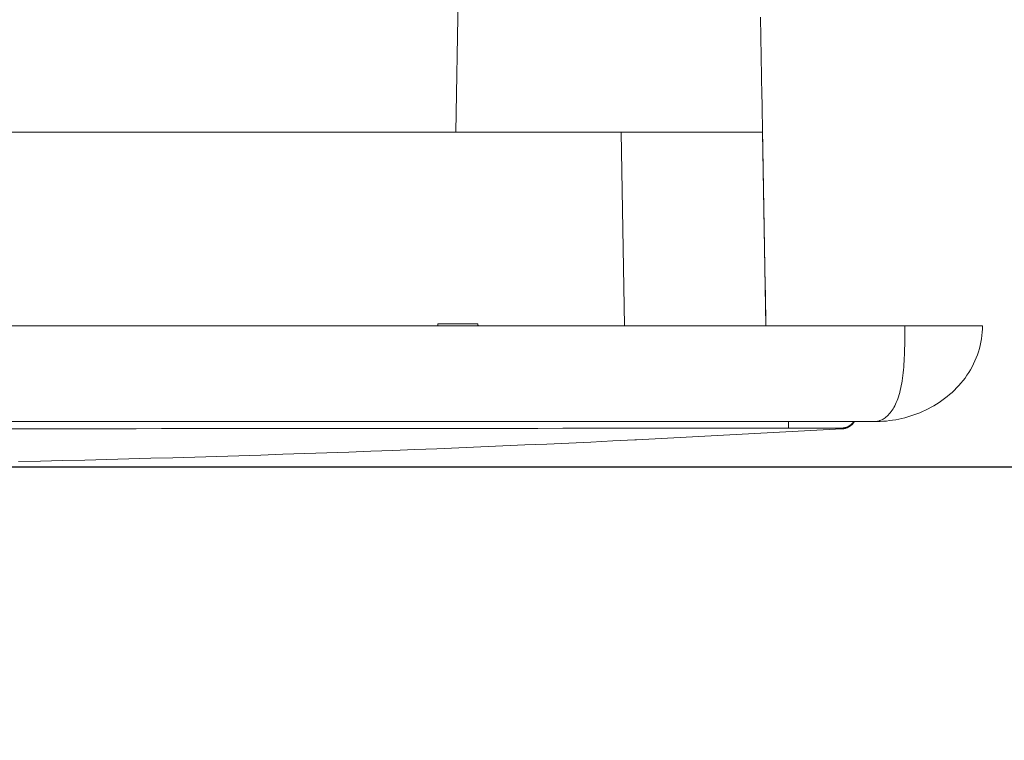
# Model space of a CAD drawing. Units: millimetres. Extents: x 49 to 467, y 38 to 670.
# Drawn here: x 279 to 322, y 445 to 476 of the extents above; entities that cross this region are included whole.
import ezdxf

# ---------------------------------------------------------------- set-up
doc = ezdxf.new("R2010")
doc.units = ezdxf.units.MM
doc.header["$LTSCALE"] = 12
doc.layers.add('1', color=7, linetype='Continuous')
doc.styles.add('dims', font='swiss.ttf')
doc.dimstyles.get("Standard").update_dxf_attribs({"dimtxt": 6, "dimasz": 6, "dimexe": 4, "dimexo": 6, "dimgap": 3, "dimtad": 1, "dimdec": 4, "dimzin": 0, "dimdsep": 46, "dimtxsty": 'dims', "dimcen": 0.09, "dimadec": 0, "dimazin": 0, "dimtfac": 1, "dimtdec": 4, "dimtofl": 0, "dimtmove": 0, "dimatfit": 3, "dimfxl": 0, "dimtolj": 1, "dimtzin": 0, "dimarcsym": 0})

# ---------------------------------------------------------------- blocks, each defined once
blk = doc.blocks.new('*D4')
at = {"color": 0, "lineweight": -2}
for p, q in [((353.978, 468.93), (353.978, 491.883)), ((327.072, 462.93), (357.978, 462.93)), ((264.055, 456.745), (357.978, 456.745)), ((353.978, 450.745), (353.978, 444.745))]:
    blk.add_line(p, q, dxfattribs=at)
at = {"color": 0, "lineweight": 18}
for points in [[(352.978, 468.93), (354.978, 468.93), (353.978, 462.93)], [(352.978, 450.745), (354.978, 450.745), (353.978, 456.745)]]:
    blk.add_solid(points, dxfattribs=at)
at = {"layer": 'Defpoints', "color": 0, "lineweight": 18}
for p in [(321.072, 462.93), (353.978, 462.93), (258.055, 456.745)]:
    blk.add_point(p, dxfattribs=at)
at = {"color": 0, "lineweight": 18, "insert": (347.894, 483.406), "char_height": 6, "attachment_point": 5, "rotation": 90, "style": 'dims'}
blk.add_mtext('\\A1;4.0', dxfattribs=at)

msp = doc.modelspace()

# ---------------------------------------------------------------- linework, layer by layer
at = {"layer": '1', "color": 7, "linetype": 'Continuous', "lineweight": 18}
for p, q in [((298.40436, 495.72243), (297.98021, 471.42268)), ((273.90031, 471.42243), (305.22459, 471.42243)), ((311.42364, 471.42243), (305.22459, 471.42243)), ((311.57201, 462.92243), (311.42364, 471.42243)), ((298.94539, 463.01868), (297.19863, 463.01868)), ((321.07201, 462.92243), (317.67201, 462.92243)), ((313.8653, 458.72243), (316.32201, 458.72243))]:
    msp.add_line(p, q, dxfattribs=at)
at = {"layer": '1', "color": 7, "linetype": 'Continuous', "lineweight": 13}
for p, q in [((305.22459, 471.42243), (305.37295, 462.92243)), ((312.57294, 458.44082), (312.57257, 458.71628)), ((314.91254, 458.40643), (314.91196, 458.40694))]:
    msp.add_line(p, q, dxfattribs=at)
at = {"layer": '1', "color": 7, "linetype": 'Continuous', "lineweight": 18}
for points in [[(311.34085, 476.45843), (311.34588, 476.17043), (311.3509, 475.88243), (311.35593, 475.59443), (311.36096, 475.30643), (311.36598, 475.01843), (311.37101, 474.73043), (311.37604, 474.44243), (311.38107, 474.15443), (311.38609, 473.86643), (311.39112, 473.57843), (311.39615, 473.29043), (311.40117, 473.00243), (311.4062, 472.71443), (311.41123, 472.42643), (311.41626, 472.13843), (311.42128, 471.85043), (311.42631, 471.56243), (311.43134, 471.27443), (311.43636, 470.98643), (311.44139, 470.69843), (311.44642, 470.41043), (311.45144, 470.12243), (311.45647, 469.83443), (311.4615, 469.54643), (311.46653, 469.25843), (311.47155, 468.97043), (311.47658, 468.68243), (311.48161, 468.39443), (311.48663, 468.10643), (311.49166, 467.81843), (311.49669, 467.53043), (311.50172, 467.24243), (311.50674, 466.95443), (311.51177, 466.66643), (311.5168, 466.37843), (311.52182, 466.09043), (311.52685, 465.80243), (311.53188, 465.51443), (311.5369, 465.22643), (311.54193, 464.93843), (311.54696, 464.65043), (311.55199, 464.36243), (311.55701, 464.07443), (311.56204, 463.78643), (311.56707, 463.49843), (311.57209, 463.21043), (311.57712, 462.92243)], [(257.57201, 462.92243), (317.67201, 462.92243)], [(297.19863, 463.01868), (297.19836, 463.01676), (297.19809, 463.01483), (297.19783, 463.01291), (297.19756, 463.01098), (297.19729, 463.00906), (297.19702, 463.00713), (297.19676, 463.00521), (297.19649, 463.00329), (297.19622, 463.00136), (297.19596, 462.99944), (297.19569, 462.99751), (297.19542, 462.99559), (297.19516, 462.99366), (297.19489, 462.99174), (297.19462, 462.98981), (297.19436, 462.98789), (297.19409, 462.98596), (297.19383, 462.98404), (297.19356, 462.98211), (297.19329, 462.98019), (297.19303, 462.97826), (297.19276, 462.97634), (297.19249, 462.97441), (297.19223, 462.97249), (297.19196, 462.97056), (297.1917, 462.96864), (297.19143, 462.96671), (297.19117, 462.96479), (297.1909, 462.96286), (297.19063, 462.96094), (297.19037, 462.95901), (297.1901, 462.95709), (297.18984, 462.95516), (297.18957, 462.95323), (297.18931, 462.95131), (297.18905, 462.94938), (297.18878, 462.94746), (297.18852, 462.94553), (297.18825, 462.94361), (297.18799, 462.94168), (297.18772, 462.93976), (297.18746, 462.93783), (297.18719, 462.93591), (297.18693, 462.93398), (297.18666, 462.93206), (297.1864, 462.93013), (297.18613, 462.92821), (297.18587, 462.92628), (297.18561, 462.92436), (297.18534, 462.92243)], [(297.19842, 462.92243), (297.19842, 462.92436), (297.19842, 462.92628), (297.19843, 462.92821), (297.19843, 462.93013), (297.19844, 462.93206), (297.19844, 462.93398), (297.19845, 462.93591), (297.19845, 462.93783), (297.19845, 462.93976), (297.19846, 462.94168), (297.19846, 462.94361), (297.19847, 462.94553), (297.19847, 462.94746), (297.19847, 462.94938), (297.19848, 462.95131), (297.19848, 462.95323), (297.19849, 462.95516), (297.19849, 462.95708), (297.1985, 462.95901), (297.1985, 462.96093), (297.19851, 462.96286), (297.19851, 462.96478), (297.19851, 462.96671), (297.19852, 462.96863), (297.19852, 462.97056), (297.19853, 462.97248), (297.19853, 462.97441), (297.19854, 462.97633), (297.19854, 462.97826), (297.19854, 462.98018), (297.19855, 462.98211), (297.19855, 462.98403), (297.19856, 462.98596), (297.19856, 462.98788), (297.19856, 462.98981), (297.19857, 462.99173), (297.19857, 462.99366), (297.19858, 462.99558), (297.19858, 462.99751), (297.19859, 462.99943), (297.19859, 463.00136), (297.1986, 463.00328), (297.1986, 463.00521), (297.1986, 463.00713), (297.19861, 463.00906), (297.19861, 463.01098), (297.19862, 463.01291), (297.19862, 463.01483), (297.19863, 463.01676), (297.19863, 463.01868)], [(298.9456, 462.92243), (298.9456, 462.92436), (298.9456, 462.92628), (298.94559, 462.92821), (298.94559, 462.93013), (298.94558, 462.93206), (298.94558, 462.93398), (298.94557, 462.93591), (298.94557, 462.93783), (298.94557, 462.93976), (298.94556, 462.94168), (298.94556, 462.94361), (298.94555, 462.94553), (298.94555, 462.94746), (298.94554, 462.94938), (298.94554, 462.95131), (298.94554, 462.95323), (298.94553, 462.95516), (298.94553, 462.95708), (298.94552, 462.95901), (298.94552, 462.96093), (298.94551, 462.96286), (298.94551, 462.96478), (298.94551, 462.96671), (298.9455, 462.96863), (298.9455, 462.97056), (298.94549, 462.97248), (298.94549, 462.97441), (298.94549, 462.97633), (298.94548, 462.97826), (298.94548, 462.98018), (298.94547, 462.98211), (298.94547, 462.98403), (298.94546, 462.98596), (298.94546, 462.98788), (298.94546, 462.98981), (298.94545, 462.99173), (298.94545, 462.99366), (298.94544, 462.99558), (298.94544, 462.99751), (298.94543, 462.99943), (298.94543, 463.00136), (298.94543, 463.00328), (298.94542, 463.00521), (298.94542, 463.00713), (298.94541, 463.00906), (298.94541, 463.01098), (298.9454, 463.01291), (298.9454, 463.01483), (298.9454, 463.01676), (298.94539, 463.01868)], [(298.95868, 462.92243), (298.95841, 462.92436), (298.95815, 462.92628), (298.95788, 462.92821), (298.95762, 462.93013), (298.95736, 462.93206), (298.95709, 462.93398), (298.95683, 462.93591), (298.95656, 462.93783), (298.9563, 462.93976), (298.95603, 462.94168), (298.95577, 462.94361), (298.95551, 462.94553), (298.95524, 462.94746), (298.95498, 462.94938), (298.95471, 462.95131), (298.95445, 462.95323), (298.95418, 462.95516), (298.95392, 462.95709), (298.95365, 462.95901), (298.95338, 462.96094), (298.95312, 462.96286), (298.95285, 462.96479), (298.95259, 462.96671), (298.95232, 462.96864), (298.95206, 462.97056), (298.95179, 462.97249), (298.95153, 462.97441), (298.95126, 462.97634), (298.95099, 462.97826), (298.95073, 462.98019), (298.95046, 462.98211), (298.9502, 462.98404), (298.94993, 462.98596), (298.94966, 462.98789), (298.9494, 462.98981), (298.94913, 462.99174), (298.94886, 462.99366), (298.9486, 462.99559), (298.94833, 462.99751), (298.94806, 462.99944), (298.9478, 463.00136), (298.94753, 463.00329), (298.94726, 463.00521), (298.947, 463.00713), (298.94673, 463.00906), (298.94646, 463.01098), (298.94619, 463.01291), (298.94593, 463.01483), (298.94566, 463.01676), (298.94539, 463.01868)], [(316.32201, 458.72243), (316.45792, 458.72415), (316.59363, 458.7293), (316.72909, 458.73788), (316.86432, 458.74989), (316.99934, 458.76535), (317.13416, 458.78428), (317.26878, 458.80671), (317.40287, 458.83261), (317.5361, 458.86194), (317.66851, 458.89471), (317.80008, 458.93094), (317.93083, 458.97067), (318.06076, 459.01393), (318.18986, 459.06078), (318.31812, 459.11128), (318.44555, 459.16552), (318.57202, 459.22352), (318.69696, 459.2851), (318.82023, 459.35024), (318.94179, 459.41898), (319.06162, 459.49139), (319.17969, 459.56754), (319.29597, 459.6475), (319.4101, 459.73115), (319.52145, 459.8181), (319.62999, 459.90835), (319.73567, 460.00193), (319.83846, 460.09889), (319.9383, 460.19926), (320.03512, 460.30312), (320.12886, 460.41053), (320.21943, 460.52157), (320.30667, 460.63628), (320.39002, 460.75407), (320.46927, 460.87482), (320.54432, 460.99846), (320.61475, 461.12444), (320.68049, 461.25266), (320.7415, 461.38312), (320.79771, 461.51585), (320.84909, 461.65086), (320.89552, 461.78819), (320.93673, 461.92719), (320.97256, 462.0675), (321.003, 462.2091), (321.028, 462.35201), (321.04744, 462.49581), (321.06126, 462.64003), (321.06946, 462.78468), (321.072, 462.92977)], [(257.57201, 458.72272), (313.37832, 458.72272)], [(313.86789, 458.72245), (313.85821, 458.72246), (313.84853, 458.72246), (313.83884, 458.72247), (313.82914, 458.72248), (313.81943, 458.72248), (313.80971, 458.72249), (313.79998, 458.72249), (313.79024, 458.7225), (313.78049, 458.72251), (313.77073, 458.72252), (313.76097, 458.72252), (313.7512, 458.72253), (313.74143, 458.72254), (313.73165, 458.72254), (313.72187, 458.72255), (313.71209, 458.72256), (313.70231, 458.72257), (313.69252, 458.72258), (313.68274, 458.72258), (313.67295, 458.72259), (313.66315, 458.7226), (313.65336, 458.7226), (313.64356, 458.72261), (313.63377, 458.72262), (313.62397, 458.72263), (313.61417, 458.72263), (313.60436, 458.72264), (313.59456, 458.72265), (313.58475, 458.72265), (313.57494, 458.72266), (313.56513, 458.72266), (313.55532, 458.72267), (313.5455, 458.72267), (313.53568, 458.72268), (313.52586, 458.72268), (313.51604, 458.72269), (313.50622, 458.72269), (313.49639, 458.7227), (313.48656, 458.7227), (313.47673, 458.7227), (313.4669, 458.72271), (313.45707, 458.72271), (313.44723, 458.72271), (313.43739, 458.72272), (313.42755, 458.72272), (313.41771, 458.72272), (313.40787, 458.72272), (313.39802, 458.72272), (313.38817, 458.72272), (313.37832, 458.72272)], [(314.91254, 458.40643), (314.92543, 458.40729), (314.9383, 458.4084), (314.95114, 458.40974), (314.96396, 458.41132), (314.97675, 458.41314), (314.9895, 458.41519), (315.00221, 458.41747), (315.01487, 458.41999), (315.02749, 458.42274), (315.04006, 458.42572), (315.05257, 458.42894), (315.06501, 458.43239), (315.07739, 458.43606), (315.0897, 458.43997), (315.10194, 458.4441), (315.1141, 458.44845), (315.12617, 458.45303), (315.13816, 458.45783), (315.15006, 458.46285), (315.16187, 458.46809), (315.17357, 458.47354), (315.18518, 458.47921), (315.19667, 458.4851), (315.20806, 458.49119), (315.21933, 458.4975), (315.23048, 458.50401), (315.24151, 458.51072), (315.25242, 458.51764), (315.2632, 458.52476), (315.27384, 458.53207), (315.28434, 458.53958), (315.29471, 458.54729), (315.30493, 458.55518), (315.315, 458.56326), (315.32493, 458.57153), (315.3347, 458.57998), (315.34431, 458.5886), (315.35376, 458.5974), (315.36305, 458.60637), (315.37217, 458.61552), (315.38112, 458.62483), (315.3899, 458.6343), (315.3985, 458.64394), (315.40692, 458.65373), (315.41515, 458.66368), (315.42321, 458.67377), (315.43108, 458.68401), (315.43875, 458.6944), (315.44624, 458.70492), (315.45352, 458.71559)], [(305.90897, 457.92533), (314.91039, 458.40816)], [(305.83643, 457.92179), (304.87188, 457.87519), (303.90729, 457.82954), (302.94265, 457.78483), (301.97798, 457.74106), (301.01326, 457.69823), (300.04849, 457.65633), (299.08369, 457.61538), (298.11885, 457.57538), (297.15397, 457.53631), (296.18905, 457.49818), (295.2241, 457.46099), (294.25911, 457.42475), (293.29408, 457.38944), (292.32902, 457.35508), (291.36393, 457.32166), (290.3988, 457.28918), (289.43365, 457.25764), (288.46846, 457.22704), (287.50325, 457.19738), (286.538, 457.16866), (285.57273, 457.14088), (284.60744, 457.11405), (283.64211, 457.08816), (282.67676, 457.0632), (281.71139, 457.03919), (280.746, 457.01612), (279.78058, 456.99399), (278.81514, 456.97281)]]:
    msp.add_lwpolyline(points, dxfattribs=at)
at = {"layer": '1', "color": 7, "linetype": 'Continuous', "lineweight": 13}
for points in [[(317.67201, 462.92977), (317.6718, 462.7842), (317.67109, 462.63907), (317.66987, 462.49438), (317.66811, 462.35011), (317.66576, 462.20675), (317.66276, 462.0647), (317.65904, 461.92396), (317.65453, 461.78452), (317.64914, 461.64681), (317.64282, 461.51142), (317.63546, 461.37833), (317.62698, 461.24752), (317.61729, 461.11897), (317.60628, 460.99268), (317.59387, 460.86886), (317.58011, 460.74856), (317.56494, 460.63181), (317.54833, 460.51853), (317.53022, 460.40864), (317.51057, 460.30207), (317.48934, 460.19877), (317.46651, 460.0987), (317.44202, 460.00182), (317.41586, 459.90811), (317.38799, 459.81756), (317.35839, 459.73014), (317.32718, 459.64621), (317.29449, 459.5661), (317.2604, 459.48984), (317.22494, 459.41732), (317.18812, 459.34849), (317.14998, 459.28328), (317.11053, 459.22165), (317.06986, 459.16363), (317.02824, 459.10947), (316.98574, 459.0591), (316.9424, 459.01245), (316.89826, 458.96942), (316.85337, 458.92995), (316.80776, 458.89399), (316.76147, 458.86149), (316.71456, 458.83242), (316.66704, 458.80675), (316.61896, 458.78448), (316.57036, 458.76558), (316.52128, 458.75008), (316.47175, 458.73799), (316.42195, 458.72934), (316.37203, 458.72416), (316.32201, 458.72243)], [(278.47237, 458.41116), (279.57239, 458.41168), (280.67241, 458.41222), (281.77243, 458.41279), (282.87245, 458.41339), (283.97247, 458.41402), (285.07249, 458.41468), (286.1725, 458.41536), (287.27252, 458.41607), (288.37254, 458.41681), (289.47256, 458.41758), (290.57258, 458.41838), (291.6726, 458.41921), (292.77262, 458.42006), (293.87264, 458.42095), (294.97265, 458.42186), (296.07267, 458.42281), (297.17269, 458.42379), (298.27271, 458.42479), (299.37273, 458.42583), (300.47274, 458.4269), (301.57276, 458.42801), (302.67278, 458.42914), (303.7728, 458.4303), (304.87281, 458.4315), (305.97283, 458.43273), (307.07285, 458.434), (308.17287, 458.43529), (309.27289, 458.43662), (310.3729, 458.43799), (311.47292, 458.43938), (312.57294, 458.44082)], [(312.57294, 458.44082), (312.6457, 458.44091), (312.71807, 458.44098), (312.79005, 458.44105), (312.86165, 458.4411), (312.93287, 458.44115), (313.0037, 458.44118), (313.07416, 458.44121), (313.14424, 458.44123), (313.21393, 458.44125), (313.28325, 458.44126), (313.35212, 458.44126), (313.42009, 458.44126), (313.48693, 458.44126), (313.55267, 458.44126), (313.61732, 458.44125), (313.68088, 458.44124), (313.74334, 458.44123), (313.80472, 458.44122), (313.86501, 458.44122), (313.92419, 458.44121), (313.98226, 458.4412), (314.03913, 458.4412), (314.09434, 458.44119), (314.14784, 458.44119), (314.19964, 458.44119), (314.24977, 458.44119), (314.29822, 458.44119), (314.34499, 458.4412), (314.39009, 458.4412), (314.43351, 458.44121), (314.47522, 458.44122), (314.51523, 458.44122), (314.55337, 458.44123), (314.58939, 458.44124), (314.62329, 458.44125), (314.65511, 458.44126), (314.68484, 458.44126), (314.71249, 458.44126), (314.73808, 458.44126), (314.76158, 458.44126), (314.78298, 458.44125), (314.80228, 458.44123), (314.81944, 458.44121), (314.83438, 458.44118), (314.84702, 458.44115), (314.85738, 458.4411), (314.86548, 458.44105), (314.8713, 458.44098), (314.87484, 458.44091), (314.87609, 458.44082)], [(314.87609, 458.44082), (314.87753, 458.43939), (314.87894, 458.43799), (314.88032, 458.43663), (314.88167, 458.43531), (314.883, 458.43401), (314.88429, 458.43275), (314.88556, 458.43152), (314.8868, 458.43033), (314.888, 458.42917), (314.88918, 458.42803), (314.89033, 458.42693), (314.89145, 458.42587), (314.89255, 458.42483), (314.89361, 458.42382), (314.89464, 458.42285), (314.89565, 458.4219), (314.89663, 458.42099), (314.89757, 458.4201), (314.89849, 458.41925), (314.89938, 458.41842), (314.90024, 458.41762), (314.90107, 458.41686), (314.90187, 458.41612), (314.90265, 458.4154), (314.90339, 458.41472), (314.9041, 458.41407), (314.90479, 458.41344), (314.90545, 458.41284), (314.90607, 458.41226), (314.90667, 458.41172), (314.90724, 458.4112), (314.90778, 458.41071), (314.90829, 458.41024), (314.90877, 458.40981), (314.90923, 458.4094), (314.90965, 458.40901), (314.91005, 458.40866), (314.91041, 458.40833), (314.91075, 458.40803), (314.91106, 458.40775), (314.91134, 458.4075), (314.91159, 458.40728), (314.91181, 458.40708), (314.912, 458.40691), (314.91216, 458.40676), (314.9123, 458.40665), (314.9124, 458.40655), (314.91248, 458.40649), (314.91252, 458.40645), (314.91254, 458.40643)], [(305.90895, 457.92533), (305.9075, 457.92526), (305.90605, 457.92519), (305.9046, 457.92512), (305.90315, 457.92505), (305.9017, 457.92498), (305.90025, 457.9249), (305.8988, 457.92483), (305.89735, 457.92476), (305.8959, 457.92469), (305.89445, 457.92462), (305.893, 457.92455), (305.89155, 457.92448), (305.8901, 457.92441), (305.88865, 457.92434), (305.8872, 457.92427), (305.88574, 457.9242), (305.88429, 457.92413), (305.88284, 457.92405), (305.88139, 457.92398), (305.87994, 457.92391), (305.87849, 457.92384), (305.87704, 457.92377), (305.87559, 457.9237), (305.87414, 457.92363), (305.87269, 457.92356), (305.87124, 457.92349), (305.86979, 457.92342), (305.86834, 457.92335), (305.86689, 457.92328), (305.86544, 457.9232), (305.86399, 457.92313), (305.86254, 457.92306), (305.86109, 457.92299), (305.85964, 457.92292), (305.85818, 457.92285), (305.85673, 457.92278), (305.85528, 457.92271), (305.85383, 457.92264), (305.85238, 457.92257), (305.85093, 457.9225), (305.84948, 457.92243), (305.84803, 457.92235), (305.84658, 457.92228), (305.84513, 457.92221), (305.84368, 457.92214), (305.84223, 457.92207), (305.84078, 457.922), (305.83933, 457.92193), (305.83788, 457.92186), (305.83643, 457.92179)]]:
    msp.add_lwpolyline(points, dxfattribs=at)
msp.add_ellipse((314.87201, 459.1408), major_axis=(-0.7, 0), ratio=0.999999, start_param=1.5766263, end_param=2.50098364, dxfattribs=at)

# ---------------------------------------------------------------- dimensions: what is measured, and where the dimension line sits
at = {"lineweight": 18}
dim = msp.add_linear_dim(base=(353.97788, 462.92977), p1=(258.05485, 456.74513), p2=(321.072, 462.92977), angle=90, text='4.0', dimstyle='Standard', dxfattribs=at)
dim.commit()
dim.dimension.update_dxf_attribs({"geometry": '*D4', "text_midpoint": (347.89438, 483.40635)})

doc.saveas('drawing.dxf')
